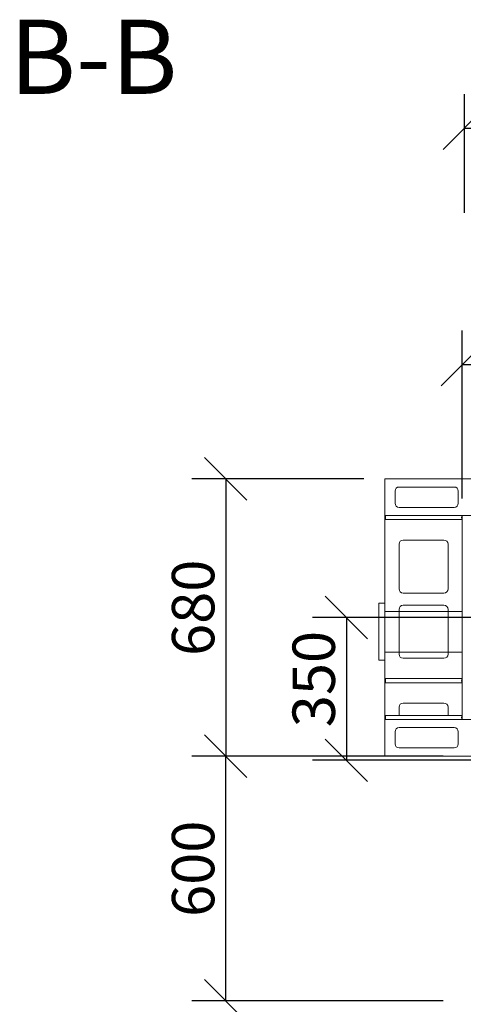
# Model space of a CAD drawing. Units: millimetres. Extents: x 950 to 15007, y 160 to 10544.
# Drawn here: x 1072 to 2161, y 8129 to 10544 of the extents above; entities that cross this region are included whole.
import ezdxf

# ---------------------------------------------------------------- set-up
doc = ezdxf.new("R2010")
doc.units = ezdxf.units.MM
doc.header["$LTSCALE"] = 52
for name, color, linetype, lineweight in [('Dimensions(ISO)', 7, 'Continuous', 25), ('Sketch Geometry(ISO)', 7, 'Continuous', 50), ('Symbols(ISO)', 7, 'Continuous', 25), ('Visible Edges(ISO)', 7, 'Continuous', 18)]:
    doc.layers.add(name, color=color, linetype=linetype, lineweight=lineweight)
doc.styles.add('Current-BSI', font='ARIAL.TTF')
doc.styles.add('warmington~0', font='ARIALN.TTF')
doc.dimstyles.new('warmington', dxfattribs={"dimscale": 52, "dimtxt": 2, "dimasz": 2, "dimexe": 1.6, "dimexo": 1, "dimgap": 0.5, "dimtad": 1, "dimdec": 0, "dimrnd": 1e-08, "dimzin": 0, "dimdsep": 46, "dimtxsty": 'warmington~0', "dimblk": 'OBLIQUE', "dimcen": 0.09, "dimclrd": 8, "dimclre": 8, "dimclrt": 8, "dimadec": 0, "dimazin": 0, "dimtfac": 1.75, "dimtdec": 1, "dimtmove": 0, "dimatfit": 3, "dimfxl": 0, "dimtolj": 1, "dimtzin": 0, "dimlwd": 25, "dimlwe": 25, "dimarcsym": 0})

# ---------------------------------------------------------------- blocks, each defined once
blk = doc.blocks.new('_Oblique')
at = {"color": 0, "linetype": 'ByBlock', "lineweight": -2}
blk.add_line((-0.5, -0.5), (0.5, 0.5), dxfattribs=at)
blk = doc.blocks.new('*D10')
at = {"layer": 'Defpoints', "color": 0, "linetype": 'Continuous'}
for p in [(2480.5, 9077.8), (1874.1, 8727.8), (2348.5, 8727.8)]:
    blk.add_point(p, dxfattribs=at)
at = {"layer": 'Dimensions(ISO)', "color": 8, "linetype": 'Continuous', "lineweight": 25}
for p, q in [((2428.5, 9077.8), (1790.9, 9077.8)), ((1874.1, 9077.8), (1874.1, 8727.8)), ((2296.5, 8727.8), (1790.9, 8727.8))]:
    blk.add_line(p, q, dxfattribs=at)
at = {"layer": 'Dimensions(ISO)', "color": 8, "linetype": 'Continuous', "lineweight": 25, "xscale": 104, "yscale": 104, "zscale": 104}
for p, rotation in [((1874.1, 9077.8), 90), ((1874.1, 8727.8), 270)]:
    blk.add_blockref('_Oblique', p, dxfattribs=dict(at, rotation=rotation))
at = {"layer": 'Dimensions(ISO)', "color": 8, "linetype": 'Continuous', "lineweight": 25, "insert": (1741.9, 8808.7), "char_height": 104, "attachment_point": 1, "rotation": 90, "style": 'warmington~0'}
blk.add_mtext('\\A1;350', dxfattribs=at)
blk = doc.blocks.new('*D17')
at = {"layer": 'Defpoints', "color": 0, "linetype": 'Continuous'}
for p in [(1578.1, 8737.8), (2163.5, 8737.8), (2163.5, 8137.8)]:
    blk.add_point(p, dxfattribs=at)
at = {"layer": 'Dimensions(ISO)', "color": 8, "linetype": 'Continuous', "lineweight": 25}
for p, q in [((2111.5, 8737.8), (1494.9, 8737.8)), ((1578.1, 8137.8), (1578.1, 8737.8)), ((2111.5, 8137.8), (1494.9, 8137.8))]:
    blk.add_line(p, q, dxfattribs=at)
at = {"layer": 'Dimensions(ISO)', "color": 8, "linetype": 'Continuous', "lineweight": 25, "xscale": 104, "yscale": 104, "zscale": 104}
for p, rotation in [((1578.1, 8737.8), 90), ((1578.1, 8137.8), 270)]:
    blk.add_blockref('_Oblique', p, dxfattribs=dict(at, rotation=rotation))
at = {"layer": 'Dimensions(ISO)', "color": 8, "linetype": 'Continuous', "lineweight": 25, "insert": (1445.9, 8343.5), "char_height": 104, "attachment_point": 1, "rotation": 90, "style": 'warmington~0'}
blk.add_mtext('\\A1;600', dxfattribs=at)
blk = doc.blocks.new('*D19')
at = {"layer": 'Defpoints', "color": 0, "linetype": 'Continuous'}
for p in [(1968.5, 9417.8), (1578.1, 8737.8), (1968.5, 8737.8)]:
    blk.add_point(p, dxfattribs=at)
at = {"layer": 'Dimensions(ISO)', "color": 8, "linetype": 'Continuous', "lineweight": 25}
for p, q in [((1916.5, 9417.8), (1494.9, 9417.8)), ((1578.1, 9417.8), (1578.1, 8737.8)), ((1916.5, 8737.8), (1494.9, 8737.8))]:
    blk.add_line(p, q, dxfattribs=at)
at = {"layer": 'Dimensions(ISO)', "color": 8, "linetype": 'Continuous', "lineweight": 25, "xscale": 104, "yscale": 104, "zscale": 104}
for p, rotation in [((1578.1, 9417.8), 90), ((1578.1, 8737.8), 270)]:
    blk.add_blockref('_Oblique', p, dxfattribs=dict(at, rotation=rotation))
at = {"layer": 'Dimensions(ISO)', "color": 8, "linetype": 'Continuous', "lineweight": 25, "insert": (1445.9, 8983.5), "char_height": 104, "attachment_point": 1, "rotation": 90, "style": 'warmington~0'}
blk.add_mtext('\\A1;680', dxfattribs=at)
blk = doc.blocks.new('*D20')
at = {"layer": 'Defpoints', "color": 0, "linetype": 'Continuous'}
for p in [(3363.5, 10277.8), (2163.5, 10017.8), (3363.5, 10017.8)]:
    blk.add_point(p, dxfattribs=at)
at = {"layer": 'Dimensions(ISO)', "color": 8, "linetype": 'Continuous', "lineweight": 25}
for p, q in [((2163.5, 10069.8), (2163.5, 10361)), ((3363.5, 10069.8), (3363.5, 10361)), ((2163.5, 10277.8), (3363.5, 10277.8))]:
    blk.add_line(p, q, dxfattribs=at)
at = {"layer": 'Dimensions(ISO)', "color": 8, "linetype": 'Continuous', "lineweight": 25, "xscale": 104, "yscale": 104, "zscale": 104, "rotation": 180}
blk.add_blockref('_Oblique', (2163.5, 10277.8), dxfattribs=at)
at = {"layer": 'Dimensions(ISO)', "color": 8, "linetype": 'Continuous', "lineweight": 25, "xscale": 104, "yscale": 104, "zscale": 104}
blk.add_blockref('_Oblique', (3363.5, 10277.8), dxfattribs=at)
at = {"layer": 'Dimensions(ISO)', "color": 8, "linetype": 'Continuous', "lineweight": 25, "insert": (2640.3, 10410), "char_height": 104, "attachment_point": 1, "style": 'warmington~0'}
blk.add_mtext('\\A1;1200', dxfattribs=at)
blk = doc.blocks.new('*D21')
at = {"layer": 'Defpoints', "color": 0, "linetype": 'Continuous'}
for p in [(3368.5, 9698.1), (2158.5, 9317.8), (3368.5, 9317.8)]:
    blk.add_point(p, dxfattribs=at)
at = {"layer": 'Dimensions(ISO)', "color": 8, "linetype": 'Continuous', "lineweight": 25}
for p, q in [((2158.5, 9369.8), (2158.5, 9781.3)), ((3368.5, 9369.8), (3368.5, 9781.3)), ((2158.5, 9698.1), (3368.5, 9698.1))]:
    blk.add_line(p, q, dxfattribs=at)
at = {"layer": 'Dimensions(ISO)', "color": 8, "linetype": 'Continuous', "lineweight": 25, "xscale": 104, "yscale": 104, "zscale": 104, "rotation": 180}
blk.add_blockref('_Oblique', (2158.5, 9698.1), dxfattribs=at)
at = {"layer": 'Dimensions(ISO)', "color": 8, "linetype": 'Continuous', "lineweight": 25, "xscale": 104, "yscale": 104, "zscale": 104}
blk.add_blockref('_Oblique', (3368.5, 9698.1), dxfattribs=at)
at = {"layer": 'Dimensions(ISO)', "color": 8, "linetype": 'Continuous', "lineweight": 25, "insert": (2640.3, 9830.3), "char_height": 104, "attachment_point": 1, "style": 'warmington~0'}
blk.add_mtext('\\A1;1210', dxfattribs=at)

msp = doc.modelspace()

# ---------------------------------------------------------------- linework, layer by layer
at = {"layer": 'Sketch Geometry(ISO)', "lineweight": 18}
for p, q in [((1968.5, 9092.8), (2158.5, 9092.8)), ((1968.5, 8992.8), (2158.5, 8992.8))]:
    msp.add_line(p, q, dxfattribs=at)
at = {"layer": 'Visible Edges(ISO)'}
for p, q in [((1968.5, 9417.8), (2358.5, 9417.8)), ((1968.5, 9327.8), (1968.5, 9417.8)), ((2138.5, 9397.8), (2003.5, 9397.8)), ((1993.5, 9387.8), (1993.5, 9357.8)), ((2148.5, 9357.8), (2148.5, 9387.8)), ((2003.5, 9347.8), (2138.5, 9347.8)), ((1968.5, 9327.8), (2158.5, 9327.8)), ((2358.5, 9327.8), (1968.5, 9327.8)), ((1968.5, 9317.8), (1968.5, 9327.8)), ((2158.5, 9317.8), (2158.5, 9327.8)), ((1968.5, 9317.8), (2158.5, 9317.8)), ((1968.5, 8927.8), (1968.5, 9317.8)), ((2158.5, 9317.8), (1968.5, 9317.8)), ((2158.5, 9317.8), (2158.5, 8927.8)), ((2003.5, 9257.8), (2003.5, 9147.8)), ((2113.5, 9267.8), (2013.5, 9267.8)), ((2123.5, 9147.8), (2123.5, 9257.8)), ((2013.5, 9137.8), (2113.5, 9137.8)), ((1953.5, 9111.8), (1953.5, 8973.8)), ((1968.5, 9112.8), (1954.5, 9112.8)), ((2113.5, 9107.8), (2013.5, 9107.8)), ((2003.5, 9097.8), (2003.5, 8987.8)), ((2123.5, 8987.8), (2123.5, 9097.8)), ((1954.5, 8972.8), (1968.5, 8972.8)), ((2013.5, 8977.8), (2113.5, 8977.8)), ((1968.5, 8927.8), (2158.5, 8927.8)), ((2158.5, 8927.8), (1968.5, 8927.8)), ((1968.5, 8917.8), (1968.5, 8927.8)), ((1968.5, 8917.8), (2158.5, 8917.8)), ((1968.5, 8837.8), (1968.5, 8917.8)), ((2158.5, 8917.8), (1968.5, 8917.8)), ((2158.5, 8917.8), (2158.5, 8927.8)), ((2158.5, 8917.8), (2158.5, 8837.8)), ((2113.5, 8867.8), (2013.5, 8867.8)), ((1968.5, 8837.8), (2158.5, 8837.8)), ((2003.5, 8837.8), (1968.5, 8837.8)), ((1968.5, 8827.8), (1968.5, 8837.8)), ((2003.5, 8857.8), (2003.5, 8837.8)), ((2123.5, 8837.8), (2123.5, 8857.8)), ((2158.5, 8837.8), (2123.5, 8837.8)), ((2158.5, 8827.8), (2158.5, 8837.8)), ((1968.5, 8827.8), (2358.5, 8827.8)), ((1968.5, 8737.8), (1968.5, 8827.8)), ((2158.5, 8827.8), (1968.5, 8827.8)), ((1993.5, 8797.8), (1993.5, 8767.8)), ((2138.5, 8807.8), (2003.5, 8807.8)), ((2148.5, 8767.8), (2148.5, 8797.8)), ((2003.5, 8757.8), (2138.5, 8757.8)), ((2358.5, 8737.8), (1968.5, 8737.8))]:
    msp.add_line(p, q, dxfattribs=at)
for centre, radius, start, end in [((2003.5, 9387.8), 10, 90, 180), ((2138.5, 9387.8), 10, 0, 90), ((2003.5, 9357.8), 10, 180, 270), ((2138.5, 9357.8), 10, 270, 0), ((1961.5, 9322.8), 8.6, 324.4623, 35.5377), ((2165.5, 9322.8), 8.6, 144.4623, 215.5377), ((2013.5, 9257.8), 10, 90, 180), ((2113.5, 9257.8), 10, 0, 90), ((2013.5, 9147.8), 10, 180, 270), ((2113.5, 9147.8), 10, 270, 0), ((1954.5, 9111.8), 1, 90, 180), ((2013.5, 9097.8), 10, 90, 180), ((2113.5, 9097.8), 10, 0, 90), ((2013.5, 8987.8), 10, 180, 270), ((2113.5, 8987.8), 10, 270, 0), ((1954.5, 8973.8), 1, 180, 270), ((1961.5, 8922.8), 8.6, 324.4623, 35.5377), ((2165.5, 8922.8), 8.6, 144.4623, 215.5377), ((2013.5, 8857.8), 10, 90, 180), ((2113.5, 8857.8), 10, 0, 90), ((1961.5, 8832.8), 8.6, 324.4623, 35.5377), ((2165.5, 8832.8), 8.6, 144.4623, 215.5377), ((2003.5, 8797.8), 10, 90, 180), ((2138.5, 8797.8), 10, 0, 90), ((2003.5, 8767.8), 10, 180, 270), ((2138.5, 8767.8), 10, 270, 0)]:
    msp.add_arc(centre, radius, start, end, dxfattribs=at)

# ---------------------------------------------------------------- texts
at = {"layer": 'Symbols(ISO)', "color": 7, "insert": (1047.2, 10304.9), "char_height": 182, "attachment_point": 7, "style": 'Current-BSI'}
msp.add_mtext('B-B', dxfattribs=at)

# ---------------------------------------------------------------- dimensions: what is measured, and where the dimension line sits
at = {"layer": 'Dimensions(ISO)', "color": 8, "linetype": 'Continuous', "lineweight": 25}
for base, p1, p2, angle, picture, middle in [((3363.5, 10277.8), (2163.5, 10017.8), (3363.5, 10017.8), 180, '*D20', (2763.5, 10277.8)), ((3368.5, 9698.1), (2158.5, 9317.8), (3368.5, 9317.8), 180, '*D21', (2763.5, 9698.1)), ((1578.1, 8737.8), (1968.5, 9417.8), (1968.5, 8737.8), 270, '*D19', (1578.1, 9077.8)), ((1874.1, 8727.8), (2480.5, 9077.8), (2348.5, 8727.8), 90, '*D10', (1874.1, 8902.8)), ((1578.1, 8737.8), (2163.5, 8137.8), (2163.5, 8737.8), 90, '*D17', (1578.1, 8437.8))]:
    dim = msp.add_linear_dim(base=base, p1=p1, p2=p2, angle=angle, dimstyle='warmington', override={"dimdec": 0, "dimtp": 0, "dimtm": 0, "dimtdec": 1, "dimtofl": 0, "dimatfit": 1}, dxfattribs=at)
    dim.commit()
    dim.dimension.update_dxf_attribs({"geometry": picture, "text_midpoint": middle, "dimtype": 160})

doc.saveas('drawing.dxf')
